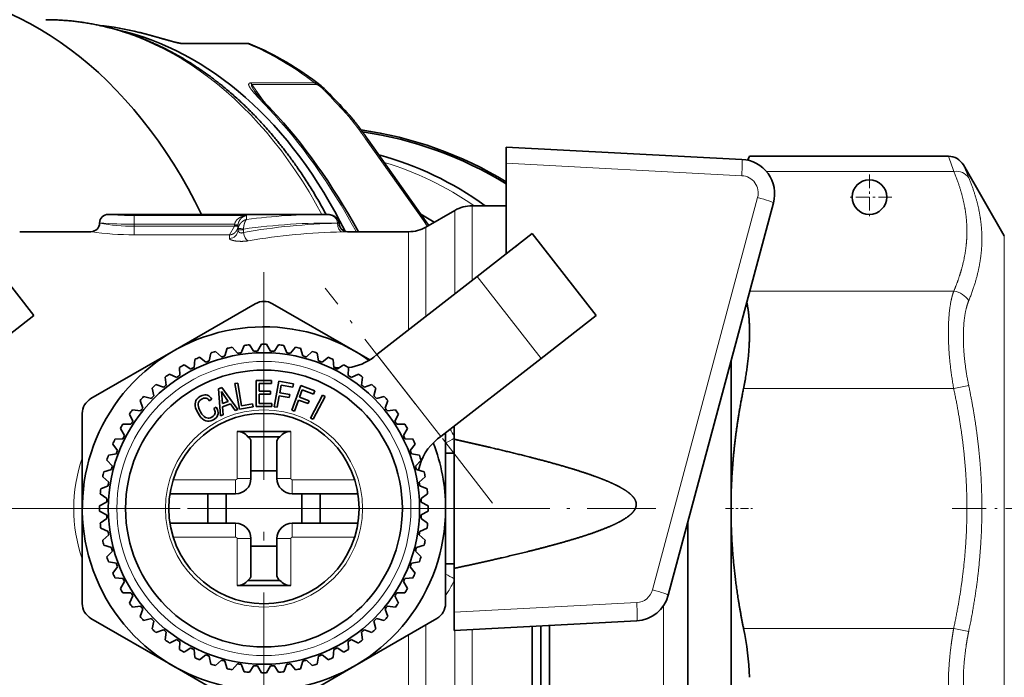
# Model space of a CAD drawing. Extents: x 0 to 424, y 0 to 297.
# Drawn here: x 225 to 268, y 51 to 80 of the extents above; entities that cross this region are included whole.
import ezdxf

# ---------------------------------------------------------------- set-up
doc = ezdxf.new("R2010")
doc.units = 0
doc.linetypes.add('DASHDOT', pattern=[18.5, 12, -3, 0.5, -3])
doc.layers.get('0').update_dxf_attribs({"lineweight": 13})

# ---------------------------------------------------------------- blocks, each defined once
blk = doc.blocks.new('BLOCK308')
at = {"color": 7, "linetype": 'DASHDOT', "lineweight": 13, "ltscale": 0.065}
for p, q in [((86.5, 19.299999), (86.5, 16.700001)), ((87.800003, 18), (85.199997, 18))]:
    blk.add_line(p, q, dxfattribs=at)
blk = doc.blocks.new('BLOCK310')
at = {"color": 7, "linetype": 'DASHDOT', "lineweight": 13}
for p, q in [((51.5, 13.65), (51.5, -13.65)), ((65.150002, 0), (37.849998, 0))]:
    blk.add_line(p, q, dxfattribs=at)
blk = doc.blocks.new('BLOCK312')
at = {"color": 7, "lineweight": 35}
for p, q in [((50.467, 26.875), (46.765, 26.875)), ((50.515, 26.875), (50.467, 26.875)), ((57.534, 21.301), (60.875, 16.576)), ((79.125, 20.177), (65.5, 20.891)), ((65.5, 20.891), (65.5, 19.95)), ((65.5, 14.709), (65.5, 19.95)), ((79.444, 20.134), (79.572, 20.356)), ((79.572, 20.356), (79.481, 20.126)), ((79.572, 20.356), (91.066, 20.356)), ((94.299, 15.756), (91.932, 19.856)), ((80.953, 17.662), (74.876, -5.016)), ((60.866, 16.268), (62.536, 17.232)), ((63.536, 17.5), (65.5, 17.5)), ((42.5, 17), (55.099, 17)), ((61.026, 16.36), (60.875, 16.576)), ((37.38, 16), (41.5, 16)), ((56.339, 16), (59.866, 16)), ((38.203, 11.147), (34.517, 15.881)), ((67.012, 15.887), (63.832, 13.41)), ((70.699, 11.153), (67.012, 15.887)), ((66.223, 15.272), (66.069, 15.152)), ((63.832, 13.41), (58.033, 8.892)), ((46.25, 9.093), (51, 11.836)), ((52, 11.836), (56.75, 9.093)), ((38.203, 11.147), (35.023, 8.671)), ((70.699, 11.153), (67.52, 8.676)), ((49.247, 8.817), (49.378, 9.26)), ((49.972, 8.971), (49.672, 9.322)), ((50.181, 9.004), (50.358, 9.431)), ((50.918, 9.081), (50.656, 9.462)), ((51.129, 9.092), (51.35, 9.499)), ((51.871, 9.092), (51.65, 9.499)), ((52.082, 9.081), (52.344, 9.462)), ((52.819, 9.004), (52.642, 9.431)), ((53.028, 8.971), (53.328, 9.322)), ((53.753, 8.817), (53.622, 9.26)), ((41.5, 6.351), (46.25, 9.093)), ((47.463, 8.156), (47.499, 8.617)), ((48.14, 8.457), (47.774, 8.739)), ((48.338, 8.533), (48.422, 8.988)), ((49.043, 8.762), (48.707, 9.08)), ((53.957, 8.762), (54.293, 9.08)), ((54.662, 8.533), (54.578, 8.988)), ((54.86, 8.457), (55.226, 8.739)), ((55.537, 8.156), (55.501, 8.617)), ((56.75, 9.093), (57.623, 8.589)), ((58.033, 8.892), (57.855, 8.753)), ((67.52, 8.676), (61.72, 4.159)), ((46.633, 7.689), (46.621, 8.151)), ((47.275, 8.06), (46.88, 8.301)), ((55.725, 8.06), (55.992, 8.223)), ((55.992, 8.223), (56.12, 8.301)), ((56.367, 7.689), (56.379, 8.151)), ((78.5, 0), (78.5, 8.509)), ((45.856, 7.138), (45.795, 7.597)), ((46.455, 7.574), (46.038, 7.773)), ((51.044, 5.9), (51.044, 7.4)), ((51.044, 7.4), (51.934, 7.4)), ((51.934, 7.4), (51.934, 7.226)), ((56.545, 7.574), (56.962, 7.773)), ((57.144, 7.138), (57.205, 7.597)), ((45.141, 6.509), (45.033, 6.959)), ((45.691, 7.005), (45.256, 7.159)), ((48.872, 6.919), (49.066, 6.989)), ((48.98, 5.361), (48.872, 6.919)), ((49.066, 6.989), (49.985, 5.727)), ((49.982, 7.246), (49.821, 7.218)), ((49.821, 7.218), (50.081, 5.741)), ((50.212, 5.942), (49.982, 7.246)), ((51.216, 7.226), (51.216, 6.776)), ((51.934, 7.226), (51.216, 7.226)), ((52.36, 7.363), (52.099, 5.885)), ((53.21, 7.213), (52.36, 7.363)), ((52.409, 6.694), (52.487, 7.136)), ((52.487, 7.136), (53.176, 7.015)), ((53.625, 7.101), (53.112, 5.692)), ((53.176, 7.015), (53.21, 7.213)), ((53.558, 6.435), (53.711, 6.856)), ((54.437, 6.806), (53.625, 7.101)), ((53.711, 6.856), (54.368, 6.617)), ((57.309, 7.005), (57.744, 7.159)), ((57.859, 6.509), (57.967, 6.959)), ((44.991, 6.359), (44.541, 6.467)), ((47.629, 6.327), (47.572, 6.242)), ((47.704, 6.401), (47.629, 6.327)), ((47.802, 6.469), (47.704, 6.401)), ((47.801, 6.251), (47.89, 6.317)), ((47.924, 6.527), (47.802, 6.469)), ((47.89, 6.317), (47.953, 6.348)), ((48.01, 6.554), (47.924, 6.527)), ((47.953, 6.348), (48.013, 6.37)), ((48.09, 6.566), (48.01, 6.554)), ((48.013, 6.37), (48.066, 6.382)), ((48.066, 6.382), (48.12, 6.385)), ((48.169, 6.561), (48.09, 6.566)), ((48.12, 6.385), (48.169, 6.378)), ((48.242, 6.543), (48.169, 6.561)), ((48.169, 6.378), (48.215, 6.361)), ((48.215, 6.361), (48.256, 6.332)), ((48.31, 6.509), (48.242, 6.543)), ((48.256, 6.332), (48.295, 6.296)), ((48.295, 6.296), (48.341, 6.231)), ((48.373, 6.46), (48.31, 6.509)), ((48.341, 6.231), (48.484, 6.313)), ((48.429, 6.393), (48.373, 6.46)), ((48.484, 6.313), (48.429, 6.393)), ((49.037, 6.765), (49.095, 6.067)), ((49.441, 6.193), (49.037, 6.765)), ((51.216, 6.776), (51.874, 6.776)), ((51.216, 6.601), (51.216, 6.075)), ((51.874, 6.601), (51.216, 6.601)), ((51.874, 6.776), (51.874, 6.601)), ((52.262, 5.857), (52.379, 6.521)), ((52.379, 6.521), (52.965, 6.418)), ((52.996, 6.591), (52.409, 6.694)), ((52.965, 6.418), (52.996, 6.591)), ((53.267, 5.636), (53.498, 6.27)), ((53.498, 6.27), (54.057, 6.066)), ((54.117, 6.231), (53.558, 6.435)), ((54.89, 6.56), (54.194, 5.231)), ((54.34, 5.155), (55.036, 6.483)), ((54.368, 6.617), (54.437, 6.806)), ((55.036, 6.483), (54.89, 6.56)), ((58.009, 6.359), (58.459, 6.467)), ((44.362, 5.644), (43.903, 5.705)), ((44.495, 5.809), (44.341, 6.244)), ((47.536, 6.149), (47.52, 6.05)), ((47.52, 6.05), (47.526, 5.939)), ((47.526, 5.939), (47.551, 5.82)), ((47.572, 6.242), (47.536, 6.149)), ((47.551, 5.82), (47.597, 5.692)), ((47.597, 5.692), (47.691, 5.509)), ((47.695, 5.979), (47.699, 6.058)), ((47.708, 5.893), (47.695, 5.979)), ((47.699, 6.058), (47.717, 6.129)), ((47.733, 5.798), (47.708, 5.893)), ((47.717, 6.129), (47.75, 6.195)), ((47.775, 5.699), (47.733, 5.798)), ((47.75, 6.195), (47.801, 6.251)), ((47.832, 5.591), (47.775, 5.699)), ((48.746, 5.859), (48.603, 5.776)), ((48.603, 5.776), (48.638, 5.708)), ((48.638, 5.708), (48.661, 5.643)), ((48.811, 5.728), (48.746, 5.859)), ((48.839, 5.635), (48.811, 5.728)), ((49.095, 6.067), (49.441, 6.193)), ((49.56, 6.051), (49.096, 5.883)), ((49.096, 5.883), (49.135, 5.418)), ((49.828, 5.67), (49.56, 6.051)), ((49.985, 5.727), (49.828, 5.67)), ((50.081, 5.741), (50.87, 5.88)), ((50.839, 6.053), (50.212, 5.942)), ((50.87, 5.88), (50.839, 6.053)), ((51.044, 5.9), (51.956, 5.9)), ((51.216, 6.075), (51.955, 6.075)), ((51.956, 6.075), (51.956, 5.9)), ((52.099, 5.885), (52.262, 5.857)), ((53.112, 5.692), (53.267, 5.636)), ((54.057, 6.066), (54.117, 6.231)), ((58.505, 5.809), (58.659, 6.244)), ((58.638, 5.644), (59.097, 5.705)), ((41, 0), (41, 5.485)), ((43.926, 5.045), (43.727, 5.462)), ((47.691, 5.509), (47.774, 5.377)), ((47.774, 5.377), (47.861, 5.266)), ((47.918, 5.457), (47.832, 5.591)), ((47.861, 5.266), (47.951, 5.176)), ((47.985, 5.377), (47.918, 5.457)), ((47.951, 5.176), (48.043, 5.109)), ((48.053, 5.313), (47.985, 5.377)), ((48.123, 5.265), (48.053, 5.313)), ((48.192, 5.234), (48.123, 5.265)), ((48.266, 5.221), (48.192, 5.234)), ((48.338, 5.222), (48.266, 5.221)), ((48.412, 5.241), (48.338, 5.222)), ((48.489, 5.279), (48.412, 5.241)), ((48.437, 5.063), (48.577, 5.125)), ((48.565, 5.33), (48.489, 5.279)), ((48.608, 5.372), (48.565, 5.33)), ((48.577, 5.125), (48.663, 5.184)), ((48.642, 5.421), (48.608, 5.372)), ((48.665, 5.471), (48.642, 5.421)), ((48.661, 5.643), (48.675, 5.583)), ((48.663, 5.184), (48.733, 5.246)), ((48.675, 5.526), (48.665, 5.471)), ((48.675, 5.583), (48.675, 5.526)), ((48.733, 5.246), (48.788, 5.313)), ((48.788, 5.313), (48.824, 5.385)), ((48.824, 5.385), (48.846, 5.464)), ((48.85, 5.546), (48.839, 5.635)), ((48.846, 5.464), (48.85, 5.546)), ((49.135, 5.418), (48.98, 5.361)), ((54.194, 5.231), (54.34, 5.155)), ((59.074, 5.045), (59.273, 5.462)), ((43.44, 4.225), (43.199, 4.62)), ((43.811, 4.867), (43.349, 4.879)), ((48.043, 5.109), (48.137, 5.065)), ((48.137, 5.065), (48.234, 5.042)), ((48.234, 5.042), (48.334, 5.042)), ((48.334, 5.042), (48.437, 5.063)), ((59.189, 4.867), (59.651, 4.879)), ((59.56, 4.225), (59.801, 4.62)), ((62.5, 4.766), (62.5, 3.999)), ((43.344, 4.037), (42.883, 4.001)), ((49.95, 4.45), (53.05, 4.45)), ((50.575, 4.15), (52.425, 4.15)), ((59.656, 4.037), (60.117, 4.001)), ((61.72, 4.159), (61.542, 4.02)), ((62, 4.377), (62, 0)), ((62.5, -3.458), (62.5, 3.999)), ((43.043, 3.36), (42.761, 3.726)), ((50.75, 3.884), (50.75, 1.737)), ((52.25, 3.884), (52.25, 1.737)), ((59.957, 3.36), (60.239, 3.726)), ((42.967, 3.162), (42.512, 3.078)), ((60.033, 3.162), (60.488, 3.078)), ((62.5, 3.203), (62, 3.203)), ((42.738, 2.457), (42.42, 2.793)), ((60.262, 2.457), (60.58, 2.793)), ((42.529, 1.528), (42.178, 1.828)), ((42.683, 2.253), (42.24, 2.122)), ((50.75, 2.183), (52.25, 2.183)), ((60.317, 2.253), (60.76, 2.122)), ((60.471, 1.528), (60.822, 1.828)), ((42.496, 1.319), (42.069, 1.142)), ((60.504, 1.319), (60.931, 1.142)), ((42.419, 0.582), (42.038, 0.844)), ((46.066, 0.85), (49.863, 0.85)), ((48.25, 0.85), (48.25, -0.85)), ((49.313, -0.85), (49.313, 0.85)), ((53.137, 0.85), (56.934, 0.85)), ((53.687, -0.85), (53.687, 0.85)), ((54.75, 0.85), (54.75, -0.85)), ((60.581, 0.582), (60.962, 0.844)), ((41, -5.485), (41, 0)), ((42.408, 0.371), (42.001, 0.15)), ((60.592, 0.371), (60.999, 0.15)), ((62, 0), (62, -5.485)), ((78.5, -8.869), (78.5, 0)), ((42.408, -0.371), (42.001, -0.15)), ((60.592, -0.371), (60.999, -0.15)), ((42.419, -0.582), (42.038, -0.844)), ((46.066, -0.85), (49.863, -0.85)), ((53.137, -0.85), (56.934, -0.85)), ((60.581, -0.582), (60.962, -0.844)), ((76, -7.934), (76, -0.823)), ((42.496, -1.319), (42.069, -1.142)), ((42.529, -1.528), (42.178, -1.828)), ((60.471, -1.528), (60.822, -1.828)), ((60.504, -1.319), (60.931, -1.142)), ((42.683, -2.253), (42.24, -2.122)), ((50.75, -1.737), (50.75, -3.884)), ((50.75, -2.183), (52.25, -2.183)), ((52.25, -1.737), (52.25, -3.884)), ((60.317, -2.253), (60.76, -2.122)), ((42.738, -2.457), (42.42, -2.793)), ((60.262, -2.457), (60.58, -2.793)), ((42.967, -3.162), (42.512, -3.078)), ((43.043, -3.36), (42.761, -3.726)), ((59.957, -3.36), (60.239, -3.726)), ((60.033, -3.162), (60.488, -3.078)), ((62.5, -3.203), (62, -3.203)), ((62.5, -3.458), (62.5, -5.992)), ((43.344, -4.037), (42.883, -4.001)), ((43.44, -4.225), (43.199, -4.62)), ((49.95, -4.45), (53.05, -4.45)), ((50.575, -4.15), (52.425, -4.15)), ((59.56, -4.225), (59.801, -4.62)), ((59.656, -4.037), (60.117, -4.001)), ((43.811, -4.867), (43.349, -4.879)), ((43.926, -5.045), (43.727, -5.462)), ((59.074, -5.045), (59.273, -5.462)), ((59.189, -4.867), (59.651, -4.879)), ((44.362, -5.644), (43.903, -5.705)), ((58.638, -5.644), (59.097, -5.705)), ((44.495, -5.809), (44.341, -6.244)), ((58.505, -5.809), (58.659, -6.244)), ((62.5, -7.048), (62.5, -5.992)), ((46.25, -9.093), (41.5, -6.351)), ((44.991, -6.359), (44.541, -6.467)), ((45.141, -6.509), (45.033, -6.959)), ((61.5, -6.351), (56.75, -9.093)), ((57.859, -6.509), (57.967, -6.959)), ((58.009, -6.359), (58.459, -6.467)), ((73.049, -6.495), (62.5, -7.048)), ((67, -8.39), (67, -6.812)), ((67.5, -8.15), (67.5, -6.786)), ((68, -8.39), (68, -6.76)), ((45.691, -7.005), (45.256, -7.159)), ((45.856, -7.138), (45.795, -7.597)), ((57.144, -7.138), (57.205, -7.597)), ((57.309, -7.005), (57.744, -7.159)), ((46.455, -7.574), (46.038, -7.773)), ((46.633, -7.689), (46.621, -8.151)), ((56.367, -7.689), (56.379, -8.151)), ((56.545, -7.574), (56.962, -7.773)), ((76, -16.55), (76, -7.934)), ((47.008, -8.223), (46.88, -8.301)), ((47.275, -8.06), (47.008, -8.223)), ((47.463, -8.156), (47.499, -8.617)), ((48.14, -8.457), (47.774, -8.739)), ((48.338, -8.533), (48.422, -8.988)), ((54.662, -8.533), (54.578, -8.988)), ((54.86, -8.457), (55.226, -8.739)), ((55.537, -8.156), (55.501, -8.617)), ((55.725, -8.06), (56.12, -8.301)), ((67, -17.5), (67, -8.39)), ((67.5, -17), (67.5, -8.15)), ((68, -17.5), (68, -8.39)), ((51, -11.836), (46.25, -9.093)), ((49.043, -8.762), (48.707, -9.08)), ((49.247, -8.817), (49.378, -9.26)), ((49.972, -8.971), (49.672, -9.322)), ((50.181, -9.004), (50.358, -9.431)), ((50.918, -9.081), (50.656, -9.462)), ((51.129, -9.092), (51.35, -9.499)), ((51.871, -9.092), (51.65, -9.499)), ((56.75, -9.093), (52, -11.836)), ((52.082, -9.081), (52.344, -9.462)), ((52.819, -9.004), (52.642, -9.431)), ((53.028, -8.971), (53.328, -9.322)), ((53.753, -8.817), (53.622, -9.26)), ((53.957, -8.762), (54.293, -9.08)), ((78.5, -16.021), (78.5, -8.869))]:
    blk.add_line(p, q, dxfattribs=at)
at = {"color": 7, "lineweight": 13}
for p, q in [((50.567, 26.855), (46.865, 26.855)), ((50.724, 24.594), (54.426, 24.594)), ((50.805, 24.508), (51.558, 23.443)), ((50.805, 24.508), (54.507, 24.508)), ((57.375, 21.366), (60.716, 16.641)), ((79.125, 19.236), (65.5, 19.95)), ((80.535, 19.486), (91.374, 19.486)), ((80.039, 17.978), (73.962, -4.699)), ((62.536, 12.4), (62.536, 17.232)), ((63.536, 13.201), (63.536, 17.5)), ((50.5, 16.93), (44, 16.93)), ((44, 16.432), (44, 16.93)), ((50.5, 16.704), (50.5, 16.93)), ((60.716, 16.641), (60.945, 16.314)), ((49.804, 16.432), (44, 16.432)), ((44, 16.432), (44, 16.31)), ((44, 15.815), (44, 16.31)), ((49.8, 16.31), (44, 16.31)), ((49.8, 16.31), (49.5, 15.815)), ((49.8, 16.353), (49.8, 16.31)), ((50, 16.353), (49.8, 16.353)), ((50.003, 16.41), (49.804, 16.432)), ((50.003, 16.41), (50, 16.353)), ((50, 16.097), (50, 16.353)), ((50.311, 16.097), (50, 16.097)), ((50.311, 16.097), (50.311, 15.954)), ((55.75, 16.49), (55.826, 16.498)), ((55.75, 16.498), (55.826, 16.498)), ((55.75, 16.498), (55.75, 16.49)), ((55.839, 16.499), (55.826, 16.498)), ((56.028, 15.99), (56.294, 15.998)), ((56.339, 16), (56.294, 15.998)), ((59.866, 10.33), (59.866, 16)), ((60.866, 11.099), (60.866, 16.268)), ((49.5, 15.815), (44, 15.815)), ((49.5, 15.609), (49.5, 15.815)), ((94.299, 13.827), (94.299, 15.756)), ((94.299, -15.756), (94.299, 13.827)), ((67.52, 8.676), (63.832, 13.41)), ((79.585, 12.557), (91.374, 12.557)), ((61.72, 4.159), (58.033, 8.892)), ((79.224, 6.928), (91.374, 6.928)), ((91.374, 6.928), (92.24, 7.112)), ((49.95, 4.45), (49.95, 1.737)), ((53.05, 4.45), (53.05, 1.737)), ((50.75, 1.737), (49.95, 1.737)), ((52.25, 1.737), (53.05, 1.737)), ((46.253, 1.65), (49.863, 1.65)), ((49.863, 0.85), (49.863, 1.65)), ((53.137, 1.65), (56.747, 1.65)), ((53.137, 0.85), (53.137, 1.65)), ((49.863, -0.85), (49.863, -1.65)), ((53.137, -0.85), (53.137, -1.65)), ((46.253, -1.65), (49.863, -1.65)), ((53.137, -1.65), (56.747, -1.65)), ((49.95, -1.737), (49.95, -4.45)), ((50.75, -1.737), (49.95, -1.737)), ((52.25, -1.737), (53.05, -1.737)), ((53.05, -1.737), (53.05, -4.45)), ((73.049, -5.439), (62.5, -5.992)), ((74.604, -8.39), (74.604, -5.613)), ((60.866, -7.799), (60.866, -6.717)), ((59.866, -7.671), (59.866, -7.294)), ((62.536, -8.261), (62.536, -7.046)), ((63.536, -8.39), (63.536, -6.994)), ((79.224, -6.928), (91.374, -6.928)), ((91.374, -6.928), (92.24, -7.112)), ((59.866, -16), (59.866, -7.671)), ((60.866, -16.268), (60.866, -7.799)), ((62.536, -17.232), (62.536, -8.261)), ((63.536, -17.5), (63.536, -8.39)), ((74.604, -8.39), (74.604, -12.646))]:
    blk.add_line(p, q, dxfattribs=at)
at = {"color": 7, "lineweight": 35}
for centre, radius in [((86.5, 18), 1), ((51.5, 0), 9), ((51.5, 0), 8), ((51.5, 0), 5.5)]:
    blk.add_circle(centre, radius, dxfattribs=at)
at = {"color": 7, "lineweight": 13}
for radius in [8.5, 5.7]:
    blk.add_circle((51.5, 0), radius, dxfattribs=at)
at = {"color": 7, "lineweight": 35}
for centre, radius, start, end in [((40.264, 11.389), 16.623, 76.0055, 84.094), ((50.516, 26.375), 0.5, 67.5148, 90.0265), ((52.739, 21.844), 3.307, 43.6295, 51.2659), ((17.051, -12.929), 53.134, 42.3498, 44.2169), ((54.023, 0), 22.1, 58.7128, 81.9632), ((54.023, 0), 22, 58.5545, 81.7068), ((79.021, 18.18), 2, 345, 87), ((91.066, 19.356), 1, 29.9972, 90.0016), ((63.536, 15.5), 2, 90, 120), ((42.5, 16.5), 0.5, 90, 180), ((50.728, 0.207), 19.476, 56.995, 59.6691), ((41.5, 16.5), 0.5, 270, 360), ((56.339, 16.5), 0.5, 180.1276, 270), ((59.866, 18), 2, 270, 300), ((51.5, 10.97), 1, 60, 120), ((51.5, 0), 10.5, 54.6275, 360), ((51.5, 0), 9.5, 101.0953, 102.9047), ((51.5, 0), 9.5, 95.0953, 96.9047), ((51.5, 0), 9.5, 89.0953, 90.9047), ((51.5, 0), 9.5, 83.0953, 84.9047), ((51.5, 0), 9.5, 77.0953, 78.9047), ((51.5, 0), 9.5, 113.0953, 114.9047), ((51.5, 0), 9.5, 107.0953, 108.9047), ((51.5, 0), 9.1, 104.3343, 105.6657), ((51.5, 0), 9.1, 98.3343, 99.6657), ((51.5, 0), 9.1, 92.3343, 93.6657), ((51.5, 0), 9.1, 86.3343, 87.6657), ((51.5, 0), 9.1, 80.3343, 81.6657), ((51.5, 0), 9.1, 74.3343, 75.6657), ((51.5, 0), 9.5, 71.0953, 72.9047), ((51.5, 0), 9.5, 65.0953, 66.9047), ((56.011, 11.12), 3, 277.0465, 307.9187), ((51.5, 0), 9.5, 119.0953, 120.9047), ((51.5, 0), 9.1, 116.3343, 117.6657), ((51.5, 0), 9.1, 110.3343, 111.6657), ((51.5, 0), 9.1, 68.3343, 69.6657), ((56.011, 11.12), 3, 260.9018, 266.582), ((51.5, 0), 9.1, 62.3343, 63.6657), ((51.5, 0), 9.5, 59.0953, 60.9047), ((51.5, 0), 9.5, 125.0953, 126.9047), ((51.5, 0), 9.1, 122.3343, 123.6657), ((51.5, 0), 9.1, 56.3343, 57.6657), ((51.5, 0), 9.5, 53.0953, 54.9047), ((51.5, 0), 9.5, 131.0953, 132.9047), ((51.5, 0), 9.1, 128.3343, 129.6657), ((51.5, 0), 9.1, 50.3343, 51.6657), ((51.5, 0), 9.5, 47.0953, 48.9047), ((42, 5.485), 1, 120, 180), ((51.5, 0), 9.5, 137.0953, 138.9047), ((51.5, 0), 9.1, 134.3343, 135.6657), ((51.5, 0), 9.1, 44.3343, 45.6657), ((51.5, 0), 9.5, 41.0953, 42.9047), ((51.5, 0), 9.5, 143.0953, 144.9047), ((51.5, 0), 9.1, 140.3343, 141.6657), ((51.5, 0), 9.1, 38.3343, 39.6657), ((51.5, 0), 9.5, 35.0953, 36.9047), ((51.5, 0), 9.5, 149.0953, 150.9047), ((51.5, 0), 9.1, 146.3343, 147.6657), ((51.5, 0), 9.1, 32.3343, 33.6657), ((51.5, 0), 9.5, 29.0953, 30.9047), ((51.5, 0), 9.5, 155.0953, 156.9047), ((51.5, 0), 9.1, 152.3343, 153.6657), ((49.95, 3.65), 0.8, 38.6822, 89.9999), ((53.05, 3.65), 0.8, 90.0001, 141.3178), ((51.5, 0), 9.1, 26.3343, 27.6657), ((51.5, 0), 9.5, 23.0953, 24.9047), ((63.386, 1.653), 3, 127.9187, 169.1731), ((51.5, 0), 10.5, 0, 21.2099), ((51.5, 0), 9.5, 161.0953, 162.9047), ((51.5, 0), 9.1, 158.3343, 159.6657), ((51.5, 0), 9.1, 20.3343, 21.6657), ((51.5, 0), 9.5, 17.0953, 18.9047), ((51.5, 0), 9.1, 164.3343, 165.6657), ((51.5, 0), 9.1, 14.3343, 15.6657), ((51.5, 0), 9.5, 167.0953, 168.9047), ((49.863, 1.737), 0.887, 270, 360), ((53.137, 1.737), 0.887, 180, 270), ((51.5, 0), 9.5, 11.0953, 12.9047), ((51.5, 0), 9.5, 173.0953, 174.9047), ((51.5, 0), 9.1, 170.3343, 171.6657), ((51.5, 0), 9.1, 8.3343, 9.6657), ((51.5, 0), 9.5, 5.0953, 6.9047), ((51.5, 0), 9.1, 176.3343, 177.6657), ((51.5, 0), 9.1, 2.3343, 3.6657), ((51.5, 0), 9.5, 179.0953, 180.9047), ((51.5, 0), 9.5, 359.0953, 360.9047), ((51.5, 0), 9.1, 182.3343, 183.6657), ((51.5, 0), 9.1, 356.3343, 357.6657), ((51.5, 0), 9.5, 185.0953, 186.9047), ((49.863, -1.737), 0.887, 360, 450), ((53.137, -1.737), 0.887, 90, 180), ((51.5, 0), 9.5, 353.0953, 354.9047), ((51.5, 0), 9.1, 188.3343, 189.6657), ((51.5, 0), 9.1, 350.3343, 351.6657), ((51.5, 0), 9.5, 191.0953, 192.9047), ((51.5, 0), 9.1, 194.3343, 195.6657), ((51.5, 0), 9.1, 344.3343, 345.6657), ((51.5, 0), 9.5, 347.0953, 348.9047), ((51.5, 0), 9.5, 197.0953, 198.9047), ((51.5, 0), 9.5, 341.0953, 342.9047), ((51.5, 0), 9.1, 200.3343, 201.6657), ((51.5, 0), 9.1, 338.3343, 339.6657), ((51.5, 0), 9.5, 203.0953, 204.9047), ((51.5, 0), 9.5, 335.0953, 336.9047), ((51.5, 0), 9.1, 206.3343, 207.6657), ((49.95, -3.65), 0.8, 270.0001, 321.3178), ((53.05, -3.65), 0.8, 218.6822, 269.9999), ((51.5, 0), 9.1, 332.3343, 333.6657), ((51.5, 0), 9.5, 209.0953, 210.9047), ((51.5, 0), 9.1, 212.3343, 213.6657), ((51.5, 0), 9.1, 326.3343, 327.6657), ((51.5, 0), 9.5, 329.0953, 330.9047), ((72.944, -4.498), 2, 273, 345), ((42, -5.485), 1, 180, 240), ((51.5, 0), 9.5, 215.0953, 216.9047), ((51.5, 0), 9.1, 218.3343, 219.6657), ((51.5, 0), 9.1, 320.3343, 321.6657), ((51.5, 0), 9.5, 323.0953, 324.9047), ((61, -5.485), 1, 300, 0), ((51.5, 0), 9.5, 221.0953, 222.9047), ((51.5, 0), 9.5, 317.0953, 318.9047), ((51.5, 0), 9.1, 224.3343, 225.6657), ((51.5, 0), 9.1, 314.3343, 315.6657), ((51.5, 0), 9.5, 227.0953, 228.9047), ((51.5, 0), 9.1, 230.3343, 231.6657), ((51.5, 0), 9.1, 308.3343, 309.6657), ((51.5, 0), 9.5, 311.0953, 312.9047), ((62.291, -10.411), 17.287, 2.1803, 11.6233), ((51.5, 0), 9.5, 233.0953, 234.9047), ((51.5, 0), 9.1, 236.3343, 237.6657), ((51.5, 0), 9.1, 302.3343, 303.6657), ((51.5, 0), 9.5, 305.0953, 306.9047), ((51.5, 0), 9.5, 239.0953, 240.9047), ((51.5, 0), 9.1, 242.3343, 243.6657), ((51.5, 0), 9.1, 248.3343, 249.6657), ((51.5, 0), 9.1, 290.3343, 291.6657), ((51.5, 0), 9.1, 296.3343, 297.6657), ((51.5, 0), 9.5, 299.0953, 300.9047), ((51.5, 0), 9.5, 245.0953, 246.9047), ((51.5, 0), 9.5, 251.0953, 252.9047), ((51.5, 0), 9.1, 254.3343, 255.6657), ((51.5, 0), 9.1, 260.3343, 261.6657), ((51.5, 0), 9.1, 266.3343, 267.6657), ((51.5, 0), 9.1, 272.3343, 273.6657), ((51.5, 0), 9.1, 278.3343, 279.6657), ((51.5, 0), 9.1, 284.3343, 285.6657), ((51.5, 0), 9.5, 287.0953, 288.9047), ((51.5, 0), 9.5, 293.0953, 294.9047), ((51.5, 0), 9.5, 257.0953, 258.9047), ((51.5, 0), 9.5, 263.0953, 264.9047), ((51.5, 0), 9.5, 269.0953, 270.9047), ((51.5, 0), 9.5, 275.0953, 276.9047), ((51.5, 0), 9.5, 281.0953, 282.9047)]:
    blk.add_arc(centre, radius, start, end, dxfattribs=at)
at = {"color": 7, "lineweight": 13}
for centre, radius, start, end in [((40.26, 11.614), 16.397, 75.9929, 83.9565), ((44.233, 27.312), 0.213, 76.1802, 91.1618), ((50.59, 26.446), 0.408, 73.306, 93.2041), ((17.3, -12.574), 52.634, 42.3489, 44.216), ((51.786, 22.86), 0.235, 45.4147, 89.5152), ((189.76, 54.863), 104.553, 199.27114, 199.77748), ((166.466, 50.431), 80.562, 202.30388, 202.87562), ((79.073, 18.237), 1, 345, 87), ((44.003, 33.01), 16.08, 264.6351, 269.9877), ((55.089, -18.742), 35.741, 89.9851, 97.3774), ((44.015, 33.002), 17.186, 261.5847, 269.9493), ((44.016, 27.049), 10.74, 259.18, 269.914), ((44.004, 45.827), 29.395, 266.0918, 269.9932), ((49.507, 16.104), 0.494, 269.1927, 359.1693), ((50.512, 16.353), 0.712, 173.6343, 180.0003), ((50.517, 16.096), 0.517, 170.0216, 179.9567), ((56.584, -19.906), 36.405, 91.3119, 99.9222), ((50.638, 16.096), 0.327, 170.2802, 179.9331), ((55.366, -20.283), 36.783, 89.4009, 97.8915), ((56.86, -21.506), 37.505, 91.271, 99.626), ((54.158, -0.072), 9.356, 26.9159, 29.8683), ((60.071, 7.804), 4.456, 295.6572, 303.0393), ((49.242, 0), 8.741, 160.5255, 199.4744), ((49.863, 1.737), 0.0874, 270.0002, 360), ((53.137, 1.737), 0.0874, 180.0002, 270), ((49.863, -1.737), 0.0874, 0.0001, 90), ((53.137, -1.737), 0.0874, 90.0002, 180), ((60.071, -7.804), 4.456, 56.9608, 64.3428), ((54.15, 0.075), 9.364, 328.7217, 333.0837), ((54.103, 0.104), 9.419, 326.9707, 328.7243), ((72.997, -4.441), 1, 273, 345)]:
    blk.add_arc(centre, radius, start, end, dxfattribs=at)
at = {"color": 7, "lineweight": 35}
for centre, major_axis, ratio, start_param, end_param in [((30.406, 0), (0, 30), 0.707107, 5.314844, 6.283216), ((39.952, 0), (0, 28), 0.707107, 5.321656, 6.128274), ((44.775, -0.207), (-0.372, -28.207), 0.718212, 2.641934, 2.86282), ((47.597, -0.308), (6.752, -28.078), 0.507623, 2.0638, 2.419487), ((53.466, 0), (-0.014, -21.05), 0.92502, 2.552968, 2.899551), ((49.951, 3.884), (0.799, 0), 0.532043, 0.000176, 0.675799), ((53.049, 3.884), (0.799, 0), 0.532043, 2.465794, 3.141417), ((49.951, -3.884), (0.799, 0), 0.532043, 5.607387, 6.28301), ((53.049, -3.884), (0.799, 0), 0.532043, 3.141768, 3.817391)]:
    blk.add_ellipse(centre, major_axis=major_axis, ratio=ratio, start_param=start_param, end_param=end_param, dxfattribs=at)
at = {"color": 7, "lineweight": 13}
for centre, major_axis, ratio, start_param, end_param in [((38.891, 0), (0, 28.25), 0.707107, 5.358104, 6.283174), ((46.765, 26.375), (0, 0.5), 0.707107, 5.996162, 6.283185), ((50.467, 26.375), (0, 0.5), 0.707107, 5.996162, 6.283185), ((44.962, 0), (0, -28), 0.707107, 2.643217, 2.85457), ((50.555, 24.155), (0, -0.5), 0.707107, 2.356194, 2.643217), ((54.257, 24.155), (0, -0.5), 0.707107, 2.356195, 2.643218), ((54.774, 23.777), (0.359, 0.349), 0.302124, 6.283185, 6.835326), ((47.553, 0.002), (6.781, -27.787), 0.506279, 2.056084, 2.417814), ((55.95, 22.529), (0.37, 0.337), 0.348866, 6.283185, 6.845942), ((57.125, 21.013), (-0.408, -0.289), 0.5, 3.141485, 3.757072), ((53.354, 0), (0, 20.75), 0.92388, 5.715919, 6.014061), ((79.073, 19.178), (-0.052, -0.999), 0.049343, 1.631011, 3.141593), ((91.374, 18.62), (0.92, 0.391), 0.847107, 0.137906, 1.225189), ((79.987, 17.921), (-0.966, 0.259), 0.069147, 3.141593, 4.676715), ((60.466, 16.287), (-0.408, -0.289), 0.5, 3.141486, 3.757073), ((50.205, 16.151), (0.197, -0.034), 0.111131, 0.99221, 3.10279), ((50.588, 15.954), (0.087, -0.492), 0.548855, 4.616161, 5.973096), ((56.028, 16.49), (0.012, -0.5), 0.554594, 4.699331, 6.240753), ((56.294, 16.498), (0.02, -0.5), 0.934834, 4.67536, 6.240777), ((91.374, 11.691), (0.92, -0.391), 0.847105, 0.829123, 1.916403), ((73.91, -4.757), (-0.966, 0.259), 0.069147, 3.141593, 4.676715), ((72.997, -5.497), (-0.052, 0.999), 0.055357, 3.141593, 4.767116)]:
    blk.add_ellipse(centre, major_axis=major_axis, ratio=ratio, start_param=start_param, end_param=end_param, dxfattribs=at)
at = {"color": 7, "lineweight": 35}
for points, degree, knots in [([(55.092, 17), (55.023, 17.128), (54.884, 17.382), (54.67, 17.759), (54.451, 18.13), (54.228, 18.496), (54, 18.857), (53.766, 19.215), (53.548, 19.538), (53.349, 19.824), (53.17, 20.074), (52.99, 20.319), (52.808, 20.562), (52.624, 20.802), (52.437, 21.038), (52.248, 21.271), (52.029, 21.535), (51.776, 21.831), (51.494, 22.148), (51.211, 22.454), (50.934, 22.744), (50.653, 23.028), (50.368, 23.305), (50.08, 23.575), (49.788, 23.839), (49.491, 24.097), (49.217, 24.326), (48.967, 24.528), (48.744, 24.703), (48.519, 24.874), (48.242, 25.079), (47.907, 25.316), (47.512, 25.582), (47.109, 25.837), (46.697, 26.084), (46.275, 26.32), (45.844, 26.547), (45.405, 26.761), (45.032, 26.93), (44.728, 27.06), (44.496, 27.155), (44.264, 27.245), (44.021, 27.336), (43.765, 27.426), (43.497, 27.516), (43.228, 27.6), (42.958, 27.68), (42.686, 27.754), (42.414, 27.823), (42.142, 27.887), (41.859, 27.948), (41.565, 28.005), (41.265, 28.058), (40.966, 28.103), (40.671, 28.142), (40.375, 28.176), (40.078, 28.203), (39.782, 28.224), (39.485, 28.239), (39.188, 28.248), (38.99, 28.25), (38.891, 28.25)], 3, [0, 0, 0, 0, 0.435922, 0.868961, 1.299894, 1.728847, 2.155657, 2.580448, 3.012719, 3.322103, 3.627869, 3.932543, 4.236034, 4.538437, 4.839654, 5.139786, 5.43873, 5.866465, 6.309135, 6.713135, 7.114561, 7.51389, 7.911135, 8.306316, 8.699453, 9.090627, 9.485863, 9.771328, 10.054716, 10.337133, 10.618461, 11.088109, 11.568659, 12.045724, 12.520074, 13.009166, 13.496629, 13.981468, 14.473307, 14.72453, 14.974179, 15.223316, 15.471838, 15.754077, 16.036967, 16.319259, 16.600886, 16.882006, 17.162538, 17.44263, 17.722212, 18.030839, 18.339738, 18.638168, 18.936214, 19.233933, 19.531378, 19.828708, 20.125875, 20.422931, 20.719933, 20.719933, 20.719933, 20.719933]), ([(44.284, 27.518), (44.3, 27.514), (44.331, 27.507), (44.379, 27.495), (44.427, 27.482), (44.475, 27.47), (44.523, 27.458), (44.572, 27.445), (44.62, 27.433), (44.668, 27.42), (44.717, 27.407), (44.766, 27.394), (44.815, 27.381), (44.864, 27.367), (44.914, 27.354), (44.963, 27.34), (45.013, 27.327), (45.063, 27.313), (45.113, 27.299), (45.163, 27.285), (45.214, 27.271), (45.265, 27.256), (45.316, 27.242), (45.367, 27.228), (45.418, 27.213), (45.47, 27.198), (45.522, 27.183), (45.575, 27.168), (45.628, 27.153), (45.681, 27.138), (45.734, 27.123), (45.788, 27.108), (45.842, 27.093), (45.896, 27.077), (45.951, 27.062), (46.007, 27.047), (46.063, 27.031), (46.116, 27.017), (46.166, 27.003), (46.212, 26.991), (46.258, 26.979), (46.305, 26.967), (46.356, 26.954), (46.411, 26.941), (46.471, 26.926), (46.531, 26.913), (46.581, 26.903), (46.622, 26.895), (46.652, 26.889), (46.681, 26.884), (46.707, 26.88), (46.73, 26.878), (46.748, 26.876), (46.759, 26.875), (46.764, 26.875), (46.765, 26.875)], 3, [0, 0, 0, 0, 0.049101, 0.098326, 0.147722, 0.19725, 0.246962, 0.296813, 0.346865, 0.397064, 0.447448, 0.497987, 0.548736, 0.599648, 0.650822, 0.70217, 0.753753, 0.805525, 0.857572, 0.909821, 0.962361, 1.015112, 1.068177, 1.121464, 1.175081, 1.228934, 1.283126, 1.337627, 1.392429, 1.44754, 1.503005, 1.55884, 1.615081, 1.671761, 1.728942, 1.786581, 1.844687, 1.903257, 1.952348, 1.999534, 2.047042, 2.094832, 2.142856, 2.204488, 2.266257, 2.327672, 2.387891, 2.420542, 2.451823, 2.480996, 2.507144, 2.53267, 2.55092, 2.561357, 2.56458, 2.56458, 2.56458, 2.56458]), ([(51.951, 23.028), (51.929, 23.051), (51.884, 23.098), (51.818, 23.168), (51.752, 23.238), (51.686, 23.307), (51.622, 23.375), (51.558, 23.443), (51.496, 23.509), (51.443, 23.565), (51.401, 23.611), (51.368, 23.646), (51.336, 23.682), (51.304, 23.716), (51.273, 23.751), (51.243, 23.785), (51.213, 23.819), (51.177, 23.859), (51.137, 23.905), (51.093, 23.957), (51.052, 24.007), (51.019, 24.05), (50.992, 24.085), (50.978, 24.104), (50.972, 24.113)], 3, [0, 0, 0, 0, 0.097588, 0.194364, 0.290258, 0.385193, 0.479074, 0.571797, 0.663244, 0.753282, 0.802048, 0.850304, 0.898009, 0.94512, 0.99159, 1.037363, 1.082381, 1.126517, 1.198262, 1.266854, 1.331605, 1.391713, 1.428879, 1.462634, 1.462634, 1.462634, 1.462634]), ([(56.319, 22.865), (56.338, 22.844), (56.374, 22.804), (56.427, 22.745), (56.476, 22.688), (56.525, 22.631), (56.573, 22.573), (56.621, 22.516), (56.668, 22.458), (56.714, 22.401), (56.762, 22.341), (56.811, 22.278), (56.862, 22.213), (56.913, 22.148), (56.963, 22.082), (57.012, 22.017), (57.061, 21.952), (57.11, 21.887), (57.158, 21.822), (57.206, 21.756), (57.254, 21.691), (57.301, 21.626), (57.348, 21.561), (57.395, 21.496), (57.441, 21.431), (57.488, 21.366), (57.518, 21.323), (57.534, 21.301)], 3, [0, 0, 0, 0, 0.084929, 0.161096, 0.236807, 0.312091, 0.38697, 0.461472, 0.535637, 0.609498, 0.683071, 0.766239, 0.849041, 0.931496, 1.013634, 1.095486, 1.177082, 1.258446, 1.339584, 1.420458, 1.501118, 1.581578, 1.661846, 1.74193, 1.821838, 1.901577, 1.981183, 1.981183, 1.981183, 1.981183]), ([(55.839, 16.499), (55.839, 16.513), (55.838, 16.541), (55.831, 16.581), (55.821, 16.616), (55.806, 16.655), (55.784, 16.697), (55.754, 16.74), (55.722, 16.777), (55.69, 16.808), (55.658, 16.835), (55.625, 16.858), (55.593, 16.878), (55.561, 16.895), (55.53, 16.911), (55.498, 16.925), (55.467, 16.937), (55.436, 16.948), (55.405, 16.958), (55.374, 16.966), (55.343, 16.974), (55.312, 16.98), (55.281, 16.986), (55.251, 16.99), (55.22, 16.994), (55.19, 16.997), (55.159, 16.999), (55.129, 17), (55.109, 17), (55.099, 17)], 3, [0, 0, 0, 0, 0.0427142, 0.0832141, 0.1210884, 0.1520111, 0.2095855, 0.2619122, 0.3098611, 0.3543137, 0.3960128, 0.4355382, 0.4733375, 0.5097498, 0.5450417, 0.5794134, 0.6130266, 0.6460098, 0.6784671, 0.7104849, 0.7421367, 0.7734845, 0.8045799, 0.8354686, 0.8661907, 0.8967825, 0.9272778, 0.9577085, 0.9881078, 0.9881078, 0.9881078, 0.9881078]), ([(79.414, 11.92), (79.556, 11.256), (79.617, 10.446), (79.6, 9.528), (79.496, 8.425), (79.292, 7.278), (79.271, 7.162), (79.248, 7.045), (79.224, 6.928)], 5, [0, 0, 0, 0, 0, 0, 25.86657, 25.86657, 25.86657, 28.775517, 28.775517, 28.775517, 28.775517, 28.775517, 28.775517]), ([(62.5, -3.458), (63.412, -3.263), (64.322, -3.063), (65.228, -2.857), (66.586, -2.536), (67.937, -2.185), (68.386, -2.065), (69.13, -1.856), (69.868, -1.628), (70.16, -1.534), (70.795, -1.319), (71.415, -1.076), (71.728, -0.94), (72.146, -0.74), (72.519, -0.487), (72.601, -0.426), (72.73, -0.319), (72.841, -0.199), (72.882, -0.148), (72.964, -0.028), (73.014, 0.104), (73.029, 0.181), (73.028, 0.307), (72.992, 0.428), (72.972, 0.474), (72.911, 0.59), (72.827, 0.696), (72.767, 0.759), (72.619, 0.895), (72.452, 1.016), (72.353, 1.08), (72.175, 1.187), (71.99, 1.286), (71.91, 1.327), (71.749, 1.406), (71.585, 1.481), (71.503, 1.518), (71.171, 1.661), (70.832, 1.791), (70.577, 1.884), (69.932, 2.107), (69.279, 2.31), (68.884, 2.427), (68.041, 2.667), (67.193, 2.891), (66.742, 3.006), (65.626, 3.285), (64.506, 3.549), (63.838, 3.702), (63.17, 3.852), (62.5, 3.999)], 5, [0, 0, 0, 0, 0, 0, 8.084967, 8.084967, 8.084967, 12.125846, 12.125846, 12.125846, 14.819072, 14.819072, 14.819072, 17.990926, 17.990926, 17.990926, 18.915366, 18.915366, 18.915366, 19.533546, 19.533546, 19.533546, 20.312824, 20.312824, 20.312824, 20.797607, 20.797607, 20.797607, 21.597553, 21.597553, 21.597553, 22.666099, 22.666099, 22.666099, 23.462962, 23.462962, 23.462962, 24.259826, 24.259826, 24.259826, 26.649932, 26.649932, 26.649932, 30.224473, 30.224473, 30.224473, 34.265981, 34.265981, 34.265981, 40.206272, 40.206272, 40.206272, 40.206272, 40.206272, 40.206272])]:
    blk.add_open_spline(points, degree=degree, knots=knots, dxfattribs=at)
at = {"color": 7, "lineweight": 13}
for points, knots in [([(44.229, 27.524), (44.458, 27.468), (44.69, 27.407), (44.926, 27.343), (45.317, 27.232), (45.727, 27.114), (45.877, 27.072), (46.1, 27.009), (46.336, 26.949), (46.394, 26.934), (46.521, 26.904), (46.653, 26.878), (46.732, 26.863), (46.806, 26.855), (46.865, 26.855)], [0, 0, 0, 0, 0, 0, 2.458742, 2.458742, 2.458742, 4.00156, 4.00156, 4.00156, 4.533073, 4.533073, 4.533073, 5.082176, 5.082176, 5.082176, 5.082176, 5.082176, 5.082176]), ([(50.724, 24.594), (50.703, 24.594), (50.683, 24.592), (50.666, 24.588), (50.615, 24.565), (50.608, 24.521), (50.615, 24.486), (50.656, 24.366), (50.751, 24.238), (50.813, 24.157), (51.032, 23.896), (51.284, 23.627), (51.444, 23.458), (51.615, 23.278), (51.788, 23.096)], [0, 0, 0, 0, 0, 0, 0.197752, 0.197752, 0.197752, 0.774118, 0.774118, 0.774118, 2.198057, 2.198057, 2.198057, 4.775459, 4.775459, 4.775459, 4.775459, 4.775459, 4.775459]), ([(50.805, 24.508), (50.794, 24.508), (50.785, 24.506), (50.779, 24.501), (50.766, 24.476), (50.778, 24.435), (50.791, 24.405), (50.828, 24.331), (50.877, 24.251), (50.906, 24.207), (50.938, 24.16), (50.972, 24.113)], [0, 0, 0, 0, 0, 0, 0.184599, 0.184599, 0.184599, 0.654056, 0.654056, 0.654056, 1.310028, 1.310028, 1.310028, 1.310028, 1.310028, 1.310028]), ([(54.426, 24.594), (54.478, 24.594), (54.534, 24.582), (54.591, 24.56), (54.668, 24.521), (54.742, 24.472), (54.764, 24.456), (54.786, 24.44), (54.808, 24.423)], [0, 0, 0, 0, 0, 0, 0.4898607, 0.4898607, 0.4898607, 0.7103622, 0.7103622, 0.7103622, 0.7103622, 0.7103622, 0.7103622]), ([(54.507, 24.508), (54.509, 24.508), (54.511, 24.508), (54.513, 24.508), (54.523, 24.508), (54.533, 24.506), (54.542, 24.504), (54.562, 24.498), (54.583, 24.489), (54.596, 24.483), (54.621, 24.47), (54.647, 24.455), (54.661, 24.447), (54.688, 24.429), (54.715, 24.409), (54.728, 24.399), (54.77, 24.367), (54.811, 24.333), (54.838, 24.309), (54.892, 24.261), (54.946, 24.209), (54.972, 24.184), (54.998, 24.157), (55.024, 24.131)], [7.583283, 7.583283, 7.583283, 7.583283, 7.583283, 7.583283, 7.613855, 7.613855, 7.613855, 7.73039, 7.73039, 7.73039, 7.873403, 7.873403, 7.873403, 8.020503, 8.020503, 8.020503, 8.167526, 8.167526, 8.167526, 8.46705, 8.46705, 8.46705, 8.766364, 8.766364, 8.766364, 8.766364, 8.766364, 8.766364]), ([(56.2, 22.882), (56.226, 22.853), (56.253, 22.823), (56.279, 22.793), (56.363, 22.698), (56.444, 22.601), (56.5, 22.534), (56.636, 22.365), (56.769, 22.194), (56.847, 22.091), (57.002, 21.885), (57.153, 21.678), (57.228, 21.574), (57.302, 21.47), (57.375, 21.366)], [9.110664, 9.110664, 9.110664, 9.110664, 9.110664, 9.110664, 9.426253, 9.426253, 9.426253, 10.121359, 10.121359, 10.121359, 11.173552, 11.173552, 11.173552, 12.22507, 12.22507, 12.22507, 12.22507, 12.22507, 12.22507]), ([(49.804, 16.432), (49.814, 16.493), (49.836, 16.551), (49.868, 16.605), (49.976, 16.741), (50.118, 16.832), (50.217, 16.876), (50.334, 16.91), (50.452, 16.925), (50.468, 16.927), (50.484, 16.929), (50.5, 16.93)], [0, 0, 0, 0, 0, 0, 0.53394, 0.53394, 0.53394, 1.563636, 1.563636, 1.563636, 1.723285, 1.723285, 1.723285, 1.723285, 1.723285, 1.723285]), ([(50.003, 16.41), (50.012, 16.489), (50.036, 16.567), (50.071, 16.635), (50.166, 16.771), (50.284, 16.86), (50.354, 16.897), (50.427, 16.92), (50.5, 16.93)], [0, 0, 0, 0, 0, 0, 0.695716, 0.695716, 0.695716, 1.653064, 1.653064, 1.653064, 1.653064, 1.653064, 1.653064]), ([(50.008, 16.186), (50.022, 16.265), (50.05, 16.34), (50.088, 16.406), (50.183, 16.536), (50.296, 16.624), (50.362, 16.662), (50.431, 16.689), (50.5, 16.704)], [0, 0, 0, 0, 0, 0, 0.64569, 0.64569, 0.64569, 1.519675, 1.519675, 1.519675, 1.519675, 1.519675, 1.519675]), ([(50.316, 16.151), (50.322, 16.248), (50.336, 16.341), (50.355, 16.422), (50.393, 16.546), (50.437, 16.632), (50.457, 16.664), (50.479, 16.688), (50.5, 16.704)], [0, 0, 0, 0, 0, 0, 0.77704, 0.77704, 0.77704, 1.452657, 1.452657, 1.452657, 1.452657, 1.452657, 1.452657]), ([(55.75, 16.498), (55.75, 16.499), (55.75, 16.5), (55.75, 16.502), (55.75, 16.504), (55.75, 16.507), (55.75, 16.508), (55.75, 16.511), (55.75, 16.514), (55.75, 16.515), (55.75, 16.517), (55.75, 16.52), (55.75, 16.521), (55.75, 16.523), (55.749, 16.526), (55.749, 16.527), (55.749, 16.53), (55.749, 16.532), (55.749, 16.534), (55.749, 16.536), (55.748, 16.539), (55.748, 16.54), (55.748, 16.542), (55.748, 16.545), (55.748, 16.546), (55.747, 16.552), (55.746, 16.559), (55.745, 16.563), (55.743, 16.573), (55.741, 16.583), (55.74, 16.588), (55.728, 16.639), (55.707, 16.687), (55.684, 16.725), (55.611, 16.82), (55.523, 16.886), (55.464, 16.919), (55.356, 16.965), (55.245, 16.989), (55.196, 16.997), (55.147, 17), (55.099, 17)], [0, 0, 0, 0, 0, 0, 0.007829, 0.007829, 0.007829, 0.015658, 0.015658, 0.015658, 0.023487, 0.023487, 0.023487, 0.031315, 0.031315, 0.031315, 0.039144, 0.039144, 0.039144, 0.046973, 0.046973, 0.046973, 0.054802, 0.054802, 0.054802, 0.062631, 0.062631, 0.062631, 0.093946, 0.093946, 0.093946, 0.125262, 0.125262, 0.125262, 0.458149, 0.458149, 0.458149, 1.042772, 1.042772, 1.042772, 1.490877, 1.490877, 1.490877, 1.490877, 1.490877, 1.490877]), ([(50, 16.353), (50, 16.274), (49.986, 16.195), (49.959, 16.119), (49.886, 15.991), (49.772, 15.894), (49.714, 15.859), (49.634, 15.829), (49.55, 15.818), (49.534, 15.816), (49.517, 15.815), (49.5, 15.815)], [0, 0, 0, 0, 0, 0, 0.72208, 0.72208, 0.72208, 1.308525, 1.308525, 1.308525, 1.453895, 1.453895, 1.453895, 1.453895, 1.453895, 1.453895]), ([(50, 16.353), (50, 16.347), (49.996, 16.342), (49.987, 16.337), (49.956, 16.324), (49.906, 16.315), (49.872, 16.311), (49.836, 16.31), (49.8, 16.31)], [0, 0, 0, 0, 0, 0, 0.2359597, 0.2359597, 0.2359597, 0.6059706, 0.6059706, 0.6059706, 0.6059706, 0.6059706, 0.6059706]), ([(50, 16.097), (50, 16.049), (50.023, 15.998), (50.068, 15.952), (50.152, 15.916), (50.24, 15.924), (50.265, 15.931), (50.289, 15.941), (50.311, 15.954)], [0, 0, 0, 0, 0, 0, 1.144759, 1.144759, 1.144759, 1.637976, 1.637976, 1.637976, 1.637976, 1.637976, 1.637976]), ([(91.374, 12.557), (91.551, 12.974), (91.699, 13.374), (91.819, 13.763), (92.006, 14.497), (92.105, 15.209), (92.134, 15.549), (92.144, 15.888), (92.135, 16.228)], [21.796012, 21.796012, 21.796012, 21.796012, 21.796012, 21.796012, 42.870256, 42.870256, 42.870256, 62.579428, 62.579428, 62.579428, 62.579428, 62.579428, 62.579428]), ([(49.5, 15.609), (49.5, 15.593), (49.51, 15.576), (49.529, 15.56), (49.609, 15.515), (49.74, 15.48), (49.839, 15.462), (50.049, 15.439), (50.271, 15.438), (50.382, 15.443), (50.49, 15.454), (50.588, 15.471)], [0, 0, 0, 0, 0, 0, 0.399637, 0.399637, 0.399637, 1.180116, 1.180116, 1.180116, 1.979717, 1.979717, 1.979717, 1.979717, 1.979717, 1.979717]), ([(91.374, 6.928), (91.2, 7.901), (91.089, 8.848), (91.038, 9.744), (91.049, 10.906), (91.184, 11.852), (91.236, 12.112), (91.299, 12.348), (91.374, 12.557)], [0, 0, 0, 0, 0, 0, 21.563616, 21.563616, 21.563616, 30.684525, 30.684525, 30.684525, 30.684525, 30.684525, 30.684525]), ([(92.24, 7.112), (92.065, 7.955), (91.955, 8.776), (91.904, 9.552), (91.915, 10.56), (92.05, 11.384), (92.102, 11.611), (92.165, 11.818), (92.24, 12.002)], [0, 0, 0, 0, 0, 0, 21.449757, 21.449757, 21.449757, 30.554007, 30.554007, 30.554007, 30.554007, 30.554007, 30.554007]), ([(91.374, -6.928), (91.594, -5.894), (91.768, -4.908), (91.903, -3.956), (92.19, -1.233), (92.179, 1.375), (92.053, 3.111), (91.799, 4.929), (91.374, 6.928)], [21.797911, 21.797911, 21.797911, 21.797911, 21.797911, 21.797911, 47.990359, 47.990359, 47.990359, 98.59275, 98.59275, 98.59275, 98.59275, 98.59275, 98.59275]), ([(92.24, -7.112), (92.498, -5.875), (92.693, -4.699), (92.835, -3.565), (93.068, -0.796), (93.008, 1.903), (92.872, 3.544), (92.626, 5.259), (92.24, 7.112)], [0, 0, 0, 0, 0, 0, 31.283306, 31.283306, 31.283306, 78.115578, 78.115578, 78.115578, 78.115578, 78.115578, 78.115578]), ([(91.374, -12.557), (91.172, -11.994), (91.057, -11.24), (91.02, -10.351), (91.068, -9.105), (91.239, -7.761), (91.279, -7.486), (91.324, -7.208), (91.374, -6.928)], [0, 0, 0, 0, 0, 0, 24.503807, 24.503807, 24.503807, 30.714216, 30.714216, 30.714216, 30.714216, 30.714216, 30.714216]), ([(92.24, -12.002), (92.038, -11.508), (91.924, -10.851), (91.886, -10.079), (91.934, -8.998), (92.106, -7.833), (92.145, -7.595), (92.19, -7.354), (92.24, -7.112)], [0, 0, 0, 0, 0, 0, 24.415381, 24.415381, 24.415381, 30.581496, 30.581496, 30.581496, 30.581496, 30.581496, 30.581496])]:
    blk.add_open_spline(points, degree=5, knots=knots, dxfattribs=at)
for points in [[(92.135, 16.228), (92.118, 16.849), (92.037, 17.471), (91.893, 18.109), (91.677, 18.774), (91.374, 19.486)], [(93.001, 15.801), (92.984, 16.439), (92.903, 17.076), (92.758, 17.725), (92.542, 18.399), (92.24, 19.114)], [(92.24, 12.002), (92.582, 12.837), (92.814, 13.613), (92.957, 14.354), (93.02, 15.078), (93.001, 15.801)]]:
    blk.add_open_spline(points, degree=5, dxfattribs=at)
at = {"color": 7, "lineweight": 35}
for points, degree in [([(79.224, 6.928), (78.844, 5.05), (78.615, 3.325), (78.5, 1.662), (78.5, 0)], 4), ([(78.5, 0), (78.5, -1.33), (78.569, -2.66), (78.707, -4.016), (78.92, -5.426), (79.224, -6.928)], 5)]:
    blk.add_open_spline(points, degree=degree, dxfattribs=at)

msp = doc.modelspace()

# ---------------------------------------------------------------- linework, layer by layer
at = {"color": 7, "linetype": 'DASHDOT', "lineweight": 13, "ltscale": 0.004307}
msp.add_line((230.293897, 70.90664), (230.293897, 70.734363), dxfattribs=at)
at = {"color": 7, "linetype": 'DASHDOT', "lineweight": 13, "ltscale": 0.295374}
msp.add_line((245.831798, 58.750941), (238.570988, 68.071578), dxfattribs=at)
at = {"color": 7, "linetype": 'DASHDOT', "lineweight": 13}
msp.add_line((214.103734, 58.51717), (244.747024, 58.51717), dxfattribs=at)
at = {"color": 7, "linetype": 'DASHDOT', "lineweight": 13, "ltscale": 0.2486}
msp.add_line((252.909219, 58.51717), (242.96523, 58.51717), dxfattribs=at)
at = {"color": 7, "linetype": 'DASHDOT', "lineweight": 13, "ltscale": 0.029234}
msp.add_line((255.930236, 58.51717), (257.099576, 58.51717), dxfattribs=at)
at = {"color": 7, "linetype": 'DASHDOT', "lineweight": 13, "ltscale": 0.123094}
msp.add_line((265.755441, 58.51717), (270.67921, 58.51717), dxfattribs=at)

# ---------------------------------------------------------------- block references
at = {"lineweight": 0, "xscale": 0.75, "yscale": 0.75, "zscale": 0.75}
for name in ['BLOCK312', 'BLOCK308', 'BLOCK310']:
    msp.add_blockref(name, (197.293897, 58.51717), dxfattribs=at)

doc.saveas('drawing.dxf')
